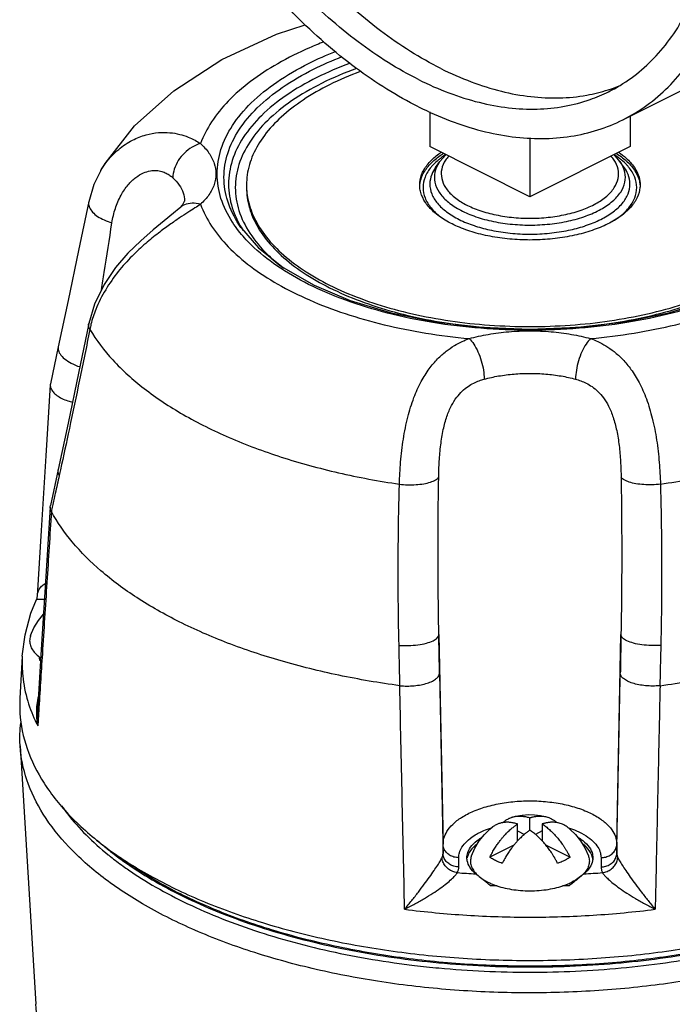
# Model space of a CAD drawing. Extents: x -24.7 to 61.2, y -13.2 to 77.2.
# Drawn here: x 22 to 23.7, y 47.2 to 49.8 of the extents above; entities that cross this region are included whole.
import ezdxf

# ---------------------------------------------------------------- set-up
doc = ezdxf.new("R2010")
doc.units = 0
doc.header["$MEASUREMENT"] = 0
doc.layers.get('0').update_dxf_attribs({"linetype": 'CONTINUOUS'})
doc.layers.add('02___PRT_ALL_AXES', color=7, linetype='CONTINUOUS')
doc.layers.add('MACHINE', color=7, linetype='CONTINUOUS')

msp = doc.modelspace()

# ---------------------------------------------------------------- linework, layer by layer
at = {"color": 7, "linetype": 'Continuous'}
for p, q in [((23.5751, 49.5086), (24.0867, 49.7645)), ((23.0822, 49.5293), (23.0822, 49.4402)), ((23.5938, 49.518), (23.5938, 49.4402)), ((23.338, 49.4628), (23.338, 49.3123)), ((23.338, 49.3123), (23.0822, 49.4402)), ((23.1231, 49.4197), (23.1081, 49.4026)), ((23.5938, 49.4402), (23.338, 49.3123)), ((23.5679, 49.4026), (23.5529, 49.4198)), ((23.0971, 49.387), (23.108, 49.4025)), ((23.5789, 49.387), (23.5679, 49.4025)), ((22.242, 49.3789), (22.2421, 49.379)), ((22.4425, 49.2826), (22.4424, 49.2826)), ((22.6015, 49.2317), (22.6015, 49.2317)), ((22.1338, 48.9286), (22.1137, 48.8344)), ((22.1137, 48.8344), (22.1134, 48.8317)), ((22.1338, 48.6159), (22.1138, 48.5237)), ((22.1134, 48.5206), (22.1138, 48.5237)), ((22.0802, 48.2933), (22.0778, 48.2834)), ((23.1054, 48.1938), (23.1162, 47.6583)), ((23.5598, 47.6583), (23.5706, 48.1938)), ((23.3064, 47.6669), (23.3064, 47.7101)), ((23.338, 47.6943), (23.338, 47.7259)), ((23.3696, 47.7101), (23.3696, 47.6669)), ((23.3064, 47.6923), (23.3238, 47.6836)), ((23.3696, 47.6923), (23.3522, 47.6836)), ((23.1162, 47.6349), (23.1162, 47.6583)), ((23.5598, 47.6583), (23.5598, 47.6349)), ((23.2969, 47.6559), (23.2356, 47.6253)), ((23.3791, 47.6559), (23.4404, 47.6253)), ((23.1564, 47.6007), (23.1564, 47.6241)), ((23.5196, 47.6241), (23.5196, 47.6007))]:
    msp.add_line(p, q, dxfattribs=at)
for points in [[(22.2421, 49.379), (22.2535, 49.3973), (22.3284, 49.493), (22.4285, 49.583), (22.5516, 49.6624), (22.6907, 49.7272), (22.7645, 49.7517)], [(22.242, 49.3789), (22.2247, 49.3439), (22.2114, 49.2996)], [(22.2114, 49.2997), (22.1856, 49.1748), (22.159, 49.0476), (22.1338, 48.9286)], [(22.4425, 49.2826), (22.4518, 49.2928), (22.4555, 49.2992), (22.456, 49.3009)], [(22.4424, 49.2826), (22.4279, 49.2701), (22.4045, 49.251), (22.3759, 49.2277), (22.3442, 49.2), (22.3116, 49.168), (22.28, 49.1313), (22.2506, 49.0884), (22.2259, 49.038), (22.2113, 48.9883)], [(22.6015, 49.2317), (22.6448, 49.182), (22.7081, 49.1318), (22.7868, 49.0866), (22.8793, 49.0476), (22.9834, 49.0161), (23.0964, 48.9929), (23.2157, 48.9787), (23.338, 48.974)], [(23.338, 48.974), (23.4603, 48.9787), (23.5796, 48.9929), (23.6928, 49.0161), (23.797, 49.0477)], [(22.2113, 48.9883), (22.1857, 48.8615), (22.1591, 48.7335), (22.1338, 48.6159)], [(22.1134, 48.8317), (22.1021, 48.6501), (22.0904, 48.46), (22.0802, 48.2933)], [(22.1134, 48.5206), (22.1021, 48.3421), (22.0904, 48.1558), (22.0806, 47.9987)], [(22.0418, 48.1384), (22.0488, 48.1936), (22.0639, 48.2488), (22.0778, 48.2834)]]:
    msp.add_lwpolyline(points, dxfattribs=at)
for points, start_tangent, end_tangent in [([(23.0537, 49.5418), (22.9729, 49.587), (22.8929, 49.6416), (22.8144, 49.7049), (22.7383, 49.7763), (22.6652, 49.8553), (22.5958, 49.9409), (22.5308, 50.0324), (22.4708, 50.1289), (22.4165, 50.2295), (22.3683, 50.3332), (22.3267, 50.4389), (22.2922, 50.5458), (22.2649, 50.6527), (22.2452, 50.7586), (22.2334, 50.8626), (22.2294, 50.9635), (22.2334, 51.0605), (22.2452, 51.1526), (22.2649, 51.2388), (22.2922, 51.3185), (22.3267, 51.3908), (22.3683, 51.455), (22.4165, 51.5104), (22.4708, 51.5567), (22.5308, 51.5933), (22.5324, 51.5941)], (-0.894427, 0.447214), (0.894435, 0.447197)), ([(23.5751, 49.5087), (23.5767, 49.5095), (23.6366, 49.546), (23.691, 49.5923), (23.7391, 49.6478), (23.7807, 49.7119), (23.8153, 49.7842), (23.8426, 49.8639), (23.8622, 49.9501), (23.8741, 50.0422), (23.8781, 50.1392), (23.8741, 50.2401), (23.8622, 50.3441), (23.8426, 50.45), (23.8153, 50.5569), (23.7807, 50.6638), (23.7391, 50.7696), (23.691, 50.8732), (23.6366, 50.9738), (23.5767, 51.0703), (23.5117, 51.1618), (23.4423, 51.2474), (23.3692, 51.3264), (23.293, 51.3978), (23.2146, 51.4611), (23.1345, 51.5157), (23.0537, 51.5609)], (0.894435, 0.447197), (-0.894427, 0.447214)), ([(23.0537, 49.6114), (22.9761, 49.655), (22.8992, 49.7079), (22.824, 49.7694), (22.7511, 49.8389), (22.6813, 49.9157), (22.6153, 49.9991), (22.5538, 50.0881), (22.4975, 50.1819), (22.4468, 50.2794), (22.4024, 50.3798), (22.3647, 50.4819), (22.334, 50.5848), (22.3108, 50.6872), (22.2951, 50.7883), (22.2872, 50.887), (22.2872, 50.9822), (22.2951, 51.073), (22.3108, 51.1584), (22.334, 51.2377), (22.3647, 51.3098), (22.4024, 51.3742), (22.4468, 51.4302), (22.4975, 51.4771), (22.5538, 51.5145), (22.5683, 51.5221)], (-0.894427, 0.447214), (0.894465, 0.447139)), ([(23.1106, 49.6398), (23.0329, 49.6835), (22.9561, 49.7363), (22.8808, 49.7978), (22.8079, 49.8673), (22.7381, 49.9442), (22.6722, 50.0275), (22.6107, 50.1165), (22.5543, 50.2103), (22.5037, 50.3079), (22.4593, 50.4082), (22.4215, 50.5103), (22.3909, 50.6132), (22.3676, 50.7157), (22.352, 50.8168), (22.3441, 50.9154), (22.3441, 51.0106), (22.352, 51.1014), (22.3676, 51.1869), (22.3909, 51.2661), (22.4215, 51.3383), (22.4593, 51.4026), (22.5037, 51.4586), (22.5543, 51.5055), (22.571, 51.518)], (-0.894427, 0.447214), (0.815138, 0.579267)), ([(23.5391, 49.5806), (23.5537, 49.5882), (23.61, 49.6256), (23.6606, 49.6725), (23.7051, 49.7285), (23.7428, 49.7929), (23.7734, 49.865), (23.7967, 49.9443), (23.8124, 50.0297), (23.8202, 50.1205), (23.8212, 50.1572)], (0.894465, 0.447139), (0.009121, 0.999958)), ([(22.812, 49.7078), (22.775, 49.6926), (22.694, 49.6521), (22.6246, 49.6065), (22.5679, 49.5567), (22.5251, 49.5036), (22.4968, 49.4481)], (-0.931675, -0.363293), (-0.34609, -0.938201)), ([(22.5939, 49.2255), (22.5784, 49.2473), (22.5492, 49.3081), (22.5394, 49.3706), (22.5492, 49.433), (22.5784, 49.4938), (22.6263, 49.5517), (22.6917, 49.6051), (22.773, 49.6527), (22.8419, 49.6835)], (-0.614867, 0.788631), (0.929675, 0.368381)), ([(22.6015, 49.2317), (22.595, 49.2413), (22.5664, 49.3008), (22.5568, 49.3619), (22.5664, 49.4229), (22.595, 49.4825), (22.6418, 49.5391), (22.7058, 49.5913), (22.7853, 49.6379), (22.8583, 49.6701)], (-0.577077, 0.816689), (0.931997, 0.362465)), ([(22.8788, 49.6532), (22.7938, 49.6165), (22.7154, 49.5707), (22.6523, 49.5192), (22.6061, 49.4634), (22.5779, 49.4046), (22.5684, 49.3445), (22.5779, 49.2843), (22.6021, 49.2319)], (-0.937338, -0.348421), (0.52178, -0.85308)), ([(22.8954, 49.6399), (22.8061, 49.6017), (22.7295, 49.5568), (22.6678, 49.5065), (22.6226, 49.452), (22.5951, 49.3946), (22.5858, 49.3358), (22.5951, 49.2769), (22.6226, 49.2195), (22.6678, 49.165), (22.7087, 49.1297)], (-0.939755, -0.34185), (0.794957, -0.606666)), ([(23.1106, 49.6398), (23.1882, 49.6058), (23.2651, 49.5818), (23.3403, 49.568), (23.4132, 49.5647), (23.483, 49.5717), (23.5379, 49.5853)], (0.894427, -0.447214), (0.952174, 0.305557)), ([(23.0537, 49.6114), (23.1314, 49.5774), (23.2082, 49.5534), (23.2835, 49.5396), (23.3564, 49.5362), (23.4262, 49.5433), (23.4922, 49.5606), (23.5391, 49.5806)], (0.894427, -0.447214), (0.894465, 0.447139)), ([(23.5379, 49.5853), (23.549, 49.5891), (23.5658, 49.5954)], (0.952174, 0.305557), (0.927737, 0.373236)), ([(23.0537, 49.5418), (23.1345, 49.5062), (23.2146, 49.4807), (23.293, 49.4656), (23.3692, 49.4609), (23.4423, 49.4667), (23.5117, 49.4829), (23.5751, 49.5087)], (0.894427, -0.447214), (0.894435, 0.447197)), ([(22.2421, 49.379), (22.2553, 49.3987), (22.2879, 49.4331), (22.3232, 49.4567), (22.3578, 49.4704), (22.3899, 49.4761), (22.4186, 49.4759), (22.4438, 49.4716), (22.4653, 49.4647), (22.4829, 49.4565), (22.4968, 49.4481)], (0.512298, 0.858808), (0.831502, -0.555522)), ([(22.4968, 49.4481), (22.4752, 49.4389), (22.4557, 49.4239), (22.4401, 49.4046), (22.43, 49.3827), (22.4262, 49.3605)], (-0.964751, -0.263164), (-0.017606, -0.999845)), ([(22.4968, 49.4481), (22.5185, 49.4237), (22.5318, 49.3975), (22.5364, 49.3706), (22.5318, 49.3436), (22.5184, 49.3174), (22.4968, 49.293)], (0.737218, -0.675655), (-0.737218, -0.675655)), ([(23.1211, 49.4186), (23.111, 49.4115)], (-0.836547, -0.547895), (-0.800196, -0.599738)), ([(23.565, 49.4115), (23.5551, 49.4184)], (-0.800351, 0.599532), (-0.83586, 0.548942)), ([(23.0909, 49.3936), (23.0858, 49.3879), (23.0703, 49.3623), (23.0651, 49.3357), (23.0703, 49.3091), (23.0858, 49.2836), (23.1099, 49.2609)], (-0.683298, -0.73014), (0.795766, -0.605605)), ([(23.1046, 49.4064), (23.0909, 49.3936)], (-0.771528, -0.636196), (-0.683298, -0.73014)), ([(23.108, 49.4025), (23.106, 49.3995), (23.0954, 49.3746), (23.0954, 49.3491), (23.106, 49.3242), (23.1268, 49.3009), (23.1567, 49.2803), (23.1946, 49.2632), (23.2388, 49.2504), (23.2873, 49.2426), (23.338, 49.2399)], (-0.576408, -0.817162), (1, 0)), ([(23.111, 49.4115), (23.1046, 49.4064)], (-0.800196, -0.599738), (-0.771528, -0.636196)), ([(23.1307, 49.4162), (23.1226, 49.4056), (23.1127, 49.3824), (23.1128, 49.3587), (23.1226, 49.3355), (23.1419, 49.3139), (23.1697, 49.2948), (23.2049, 49.2789), (23.246, 49.2671), (23.291, 49.2598), (23.338, 49.2573)], (-0.661075, -0.75032), (1, 0)), ([(23.338, 49.2573), (23.385, 49.2598), (23.43, 49.2671), (23.4711, 49.2789), (23.5063, 49.2948), (23.5341, 49.3139), (23.5534, 49.3356), (23.5632, 49.3587), (23.5632, 49.3824), (23.5534, 49.4056), (23.5453, 49.4162)], (1, 0), (-0.661072, 0.750323)), ([(23.338, 49.2399), (23.3887, 49.2426), (23.4371, 49.2504), (23.4814, 49.2632), (23.5193, 49.2803), (23.5492, 49.3009), (23.5699, 49.3242), (23.5805, 49.3491), (23.5805, 49.3746), (23.5699, 49.3995), (23.5679, 49.4025)], (1, 0), (-0.576408, 0.817162)), ([(23.5421, 49.2452), (23.565, 49.26), (23.5902, 49.2836), (23.6057, 49.3092), (23.6109, 49.3358), (23.6056, 49.3624), (23.5901, 49.3879), (23.5851, 49.3936)], (0.871432, 0.490516), (-0.683312, 0.730126)), ([(23.5714, 49.4065), (23.565, 49.4115)], (-0.771601, 0.636107), (-0.800351, 0.599532)), ([(23.5851, 49.3936), (23.5714, 49.4065)], (-0.683312, 0.730126), (-0.771601, 0.636107)), ([(22.2707, 49.2457), (22.2794, 49.2823), (22.2939, 49.3159), (22.3122, 49.3428), (22.3319, 49.3616), (22.3511, 49.373), (22.3688, 49.3784), (22.3845, 49.3792), (22.3981, 49.3768), (22.4095, 49.3722), (22.4189, 49.3665), (22.4262, 49.3605)], (0.152114, 0.988363), (0.73722, -0.675653)), ([(23.0971, 49.387), (23.0874, 49.3693), (23.0825, 49.3444), (23.0874, 49.3196), (23.1019, 49.2956), (23.1254, 49.2736), (23.1571, 49.2542), (23.1957, 49.2384)], (-0.577775, -0.816196), (0.948111, -0.317941)), ([(23.4803, 49.2384), (23.5189, 49.2543), (23.5506, 49.2736), (23.5741, 49.2956), (23.5886, 49.3196), (23.5935, 49.3445), (23.5886, 49.3694), (23.5789, 49.387)], (0.948086, 0.318013), (-0.577776, 0.816196)), ([(22.4262, 49.3605), (22.4425, 49.3421), (22.4526, 49.3224), (22.456, 49.3021), (22.456, 49.3009)], (0.737218, -0.675655), (-0.020726, -0.999785)), ([(22.2114, 49.2996), (22.211, 49.2962), (22.2134, 49.2846), (22.2213, 49.273), (22.2342, 49.2622), (22.251, 49.2529), (22.2707, 49.2457)], (-0.204318, -0.978905), (0.962003, -0.273039)), ([(22.4968, 49.293), (22.4827, 49.2837), (22.4649, 49.2722), (22.4434, 49.2581), (22.4181, 49.2407), (22.3892, 49.2194), (22.357, 49.1931), (22.3222, 49.1606), (22.2869, 49.121), (22.2547, 49.0749), (22.2294, 49.0244), (22.2172, 48.9865)], (-0.831503, -0.555521), (-0.241357, -0.970436)), ([(22.4968, 49.293), (22.4752, 49.2955), (22.4557, 49.2912), (22.4425, 49.2826)], (-0.964751, 0.263164), (-0.738466, -0.67429)), ([(22.4968, 49.293), (22.5251, 49.2375), (22.5679, 49.1844), (22.6246, 49.1346), (22.694, 49.0891), (22.775, 49.0486), (22.8661, 49.0138), (22.9656, 48.9855), (23.0719, 48.9641), (23.1828, 48.95)], (0.34609, -0.938201), (0.995775, -0.091832)), ([(23.4931, 48.95), (23.6041, 48.9641), (23.7103, 48.9855), (23.8099, 49.0138), (23.901, 49.0486), (23.982, 49.0891), (24.0514, 49.1346), (24.1081, 49.1844), (24.1509, 49.2375), (24.1792, 49.293)], (0.995775, 0.091832), (0.34609, 0.938201)), ([(22.2443, 49.0754), (22.251, 49.1187), (22.2707, 49.2457)], (0.154223, 0.988036), (0.152072, 0.988369)), ([(23.1099, 49.2609), (23.111, 49.26), (23.1127, 49.2588)], (0.795766, -0.605605), (0.806916, -0.590666)), ([(23.338, 48.9713), (23.2125, 48.9762), (23.0904, 48.9909), (22.9747, 49.015), (22.8681, 49.0477), (22.773, 49.0884), (22.6917, 49.136), (22.6263, 49.1894), (22.5939, 49.2255)], (-1, 0), (-0.614867, 0.788631)), ([(22.6021, 49.2319), (22.6049, 49.2273)], (0.52178, -0.85308), (0.538307, -0.842749)), ([(22.6049, 49.2273), (22.6061, 49.2255)], (0.538307, -0.842749), (0.544624, -0.838681)), ([(23.1957, 49.2384), (23.1989, 49.2373)], (0.948111, -0.317941), (0.951151, -0.308725)), ([(23.1989, 49.2373), (23.2398, 49.2265), (23.2878, 49.2192), (23.338, 49.2167)], (0.951151, -0.308725), (1, 0)), ([(23.338, 49.2167), (23.3882, 49.2192), (23.4362, 49.2265), (23.4771, 49.2373)], (1, 0), (0.951151, 0.308726)), ([(24.082, 49.2255), (24.0497, 49.1894), (23.9843, 49.136), (23.903, 49.0884), (23.8079, 49.0477), (23.7013, 49.015), (23.5856, 48.9909), (23.4635, 48.9762), (23.338, 48.9713)], (-0.614868, -0.78863), (-1, 0)), ([(23.4771, 49.2373), (23.4803, 49.2384)], (0.951151, 0.308726), (0.948086, 0.318013)), ([(22.2143, 48.9734), (22.1881, 48.8444), (22.162, 48.7202), (22.1393, 48.6148)], (-0.19591, -0.980622), (-0.213642, -0.976912)), ([(22.2143, 48.9734), (22.211, 48.984), (22.2114, 48.9883)], (-0.488353, 0.872646), (0.19904, 0.979991)), ([(22.2172, 48.9865), (22.2143, 48.9734)], (-0.241357, -0.970436), (-0.193227, -0.981154)), ([(22.2143, 48.9734), (22.2728, 48.8955), (22.3527, 48.8226), (22.4524, 48.7561), (22.57, 48.6973), (22.7031, 48.6474), (22.8489, 48.6074), (23.0046, 48.5782)], (0.51033, -0.859978), (0.989174, -0.146749)), ([(23.1828, 48.95), (23.2317, 48.9608), (23.284, 48.9675), (23.338, 48.9698), (23.392, 48.9675), (23.4443, 48.9608), (23.4931, 48.95)], (0.964751, 0.263164), (0.964751, -0.263164)), ([(23.6714, 48.5782), (23.8271, 48.6074), (23.9729, 48.6474), (24.1059, 48.6973), (24.2235, 48.7561), (24.3233, 48.8226), (24.4032, 48.8955), (24.4617, 48.9734)], (0.989174, 0.146749), (0.51033, 0.859978)), ([(23.0046, 48.5782), (23.0079, 48.6345), (23.0149, 48.6934), (23.0263, 48.7495), (23.0418, 48.7991), (23.0605, 48.8403), (23.081, 48.8728), (23.1024, 48.898), (23.1241, 48.9174), (23.1452, 48.9319), (23.165, 48.9425), (23.1828, 48.95)], (0.031883, 0.999492), (0.936576, 0.350465)), ([(23.1828, 48.95), (23.1946, 48.9358), (23.2053, 48.9164), (23.2138, 48.8935), (23.2193, 48.8694), (23.2213, 48.8463)], (0.737218, -0.675655), (0.009568, -0.999954)), ([(23.4931, 48.95), (23.4814, 48.9358), (23.4707, 48.9164), (23.4622, 48.8935), (23.4567, 48.8694), (23.4546, 48.8463)], (-0.737217, -0.675656), (-0.009568, -0.999954)), ([(23.4931, 48.95), (23.5114, 48.9423), (23.5315, 48.9315), (23.5528, 48.9167), (23.5746, 48.897), (23.5961, 48.8712), (23.6167, 48.8381), (23.6353, 48.7962), (23.6505, 48.7463), (23.6615, 48.6908), (23.6682, 48.6335), (23.6714, 48.5782)], (0.936576, -0.350465), (0.031888, -0.999491)), ([(22.1338, 48.9286), (22.1334, 48.9231), (22.1381, 48.9107), (22.1497, 48.8984), (22.167, 48.8873), (22.1886, 48.8785), (22.1891, 48.8784)], (-0.207304, -0.978277), (0.95378, -0.300505)), ([(23.1051, 48.5956), (23.1066, 48.6364), (23.1104, 48.6783), (23.1169, 48.7174), (23.1262, 48.7513), (23.1379, 48.7787), (23.1511, 48.7999), (23.1653, 48.8159), (23.18, 48.8277), (23.1946, 48.8363), (23.2086, 48.8422), (23.2213, 48.8463)], (0.016116, 0.99987), (0.96475, 0.263167)), ([(23.2213, 48.8463), (23.2581, 48.8544), (23.2974, 48.8594), (23.338, 48.8611), (23.3786, 48.8594), (23.4179, 48.8544), (23.4546, 48.8463)], (0.964751, 0.263164), (0.964751, -0.263164)), ([(23.4546, 48.8463), (23.4677, 48.8421), (23.4819, 48.836), (23.4966, 48.8273), (23.5114, 48.8152), (23.5256, 48.7989), (23.5388, 48.7773), (23.5504, 48.7493), (23.5596, 48.7152), (23.5658, 48.6765), (23.5694, 48.6357), (23.5709, 48.5956)], (0.96475, -0.263167), (0.016118, -0.99987)), ([(22.1134, 48.8317), (22.1149, 48.8227), (22.1206, 48.8136), (22.13, 48.805), (22.1427, 48.7973), (22.1581, 48.7909), (22.1702, 48.7873)], (-0.06316, -0.998003), (0.969863, -0.243651)), ([(22.1361, 48.6003), (22.1334, 48.6132), (22.1339, 48.6159)], (-0.430104, 0.902779), (0.222833, 0.974857)), ([(22.1393, 48.6148), (22.1361, 48.6003)], (-0.213642, -0.976912), (-0.214403, -0.976745)), ([(22.1361, 48.6003), (22.1261, 48.5545), (22.1191, 48.5225)], (-0.214403, -0.976745), (-0.213933, -0.976848)), ([(23.0046, 48.5782), (23.0258, 48.5766), (23.0472, 48.577), (23.0671, 48.5793), (23.0842, 48.5834), (23.0971, 48.5889), (23.1051, 48.5956)], (0.992387, -0.123162), (0.594353, 0.804204)), ([(23.1054, 48.1938), (23.1038, 48.3242), (23.1036, 48.458), (23.1051, 48.5956)], (-0.01866, 0.999826), (0.016143, 0.99987)), ([(23.5709, 48.5956), (23.5723, 48.4581), (23.5722, 48.3243), (23.5706, 48.1938)], (0.016143, -0.99987), (-0.01866, -0.999826)), ([(23.6714, 48.5782), (23.6501, 48.5766), (23.6288, 48.577), (23.6089, 48.5793), (23.5918, 48.5834), (23.5789, 48.5889), (23.5709, 48.5956)], (-0.992386, -0.123163), (-0.594347, 0.804209)), ([(23.0038, 48.1664), (23.0019, 48.3002), (23.0021, 48.4373), (23.0046, 48.5782)], (-0.022725, 0.999742), (0.025174, 0.999683)), ([(23.6714, 48.5782), (23.6739, 48.4374), (23.6741, 48.3003), (23.6722, 48.1664)], (0.025174, -0.999683), (-0.022726, -0.999742)), ([(22.116, 48.5084), (22.1134, 48.518), (22.1134, 48.5206)], (-0.435929, 0.899981), (0.066624, 0.997778)), ([(22.1191, 48.5225), (22.116, 48.5084)], (-0.213933, -0.976848), (-0.213863, -0.976864)), ([(22.1161, 48.5081), (22.1046, 48.3273), (22.093, 48.1449), (22.0837, 47.9986)], (-0.063691, -0.99797), (-0.063063, -0.99801)), ([(22.116, 48.5084), (22.116, 48.5083), (22.1161, 48.5082), (22.1161, 48.5081)], (0.43593, -0.899981), (0.477853, -0.87844)), ([(23.0056, 48.0633), (22.8502, 48.09), (22.7028, 48.1266), (22.5662, 48.1723), (22.4426, 48.2266), (22.3341, 48.2884), (22.2426, 48.3567), (22.1695, 48.4304), (22.1161, 48.5081)], (-0.990879, 0.134754), (-0.477853, 0.87844)), ([(23.6703, 48.0633), (23.8258, 48.09), (23.9732, 48.1266), (24.1098, 48.1723), (24.2334, 48.2266), (24.3419, 48.2884), (24.4334, 48.3567), (24.5065, 48.4304), (24.5599, 48.5081)], (0.990879, 0.134754), (0.477853, 0.87844)), ([(22.0802, 48.2934), (22.0803, 48.2943), (22.0831, 48.3059), (22.089, 48.3153), (22.0975, 48.3228), (22.1009, 48.325)], (0.061052, 0.998135), (0.868162, 0.496281)), ([(22.078, 48.2833), (22.0787, 48.284), (22.083, 48.2846), (22.0901, 48.2846), (22.0985, 48.2841)], (0.481189, 0.876617), (0.995672, -0.092935)), ([(23.0038, 48.1664), (23.0281, 48.1659), (23.0522, 48.1678), (23.0737, 48.172), (23.0907, 48.1782), (23.1016, 48.1857), (23.1054, 48.1938)], (0.997208, -0.074669), (0.009612, 0.999954)), ([(23.1072, 48.0955), (23.1063, 48.1448), (23.1054, 48.1938)], (-0.018197, 0.999834), (-0.018193, 0.999834)), ([(23.5706, 48.1938), (23.5697, 48.1448), (23.5688, 48.0955)], (-0.018193, -0.999834), (-0.018197, -0.999834)), ([(23.6722, 48.1664), (23.6478, 48.1659), (23.6238, 48.1678), (23.6023, 48.172), (23.5853, 48.1782), (23.5744, 48.1857), (23.5706, 48.1938)], (-0.997208, -0.07467), (-0.009612, 0.999954)), ([(23.0061, 48.0633), (23.005, 48.115), (23.0038, 48.1664)], (-0.022585, 0.999745), (-0.022722, 0.999742)), ([(23.6722, 48.1664), (23.671, 48.115), (23.6698, 48.0633)], (-0.022722, -0.999742), (-0.022585, -0.999745)), ([(22.0418, 48.1384), (22.0429, 48.0883), (22.0557, 48.024), (22.0781, 47.9672)], (-0.054664, -0.998505), (0.437789, -0.899078)), ([(23.0061, 48.0633), (23.0243, 48.0625), (23.0426, 48.0634), (23.0601, 48.0659), (23.0758, 48.0699), (23.089, 48.0751), (23.0989, 48.0814), (23.1051, 48.0883), (23.1072, 48.0955)], (0.996061, -0.088667), (0.005263, 0.999986)), ([(23.1072, 48.0955), (23.1117, 47.8665), (23.1162, 47.6349)], (0.019541, -0.999809), (0.019546, -0.999809)), ([(23.5598, 47.6349), (23.5643, 47.8665), (23.5688, 48.0955)], (0.019546, 0.999809), (0.019541, 0.999809)), ([(23.6698, 48.0633), (23.6517, 48.0625), (23.6334, 48.0634), (23.6159, 48.0659), (23.6002, 48.0699), (23.587, 48.0751), (23.5771, 48.0814), (23.5709, 48.0883), (23.5688, 48.0955)], (-0.996061, -0.088667), (-0.005263, 0.999986)), ([(23.0181, 47.4923), (23.015, 47.6356), (23.0118, 47.7787), (23.0087, 47.9215), (23.0056, 48.0633)], (-0.021699, 0.999765), (-0.021804, 0.999762)), ([(23.0061, 48.0633), (23.006, 48.0633), (23.0058, 48.0633), (23.0056, 48.0633)], (-0.996061, 0.088667), (-0.990879, 0.134754)), ([(23.6703, 48.0633), (23.6662, 47.8748), (23.6621, 47.6844), (23.6579, 47.4923)], (-0.021804, -0.999762), (-0.021699, -0.999765)), ([(23.6698, 48.0633), (23.67, 48.0633), (23.6702, 48.0633), (23.6703, 48.0633)], (0.996061, 0.088667), (0.990879, 0.134754)), ([(22.083, 48.0368), (22.0787, 48.0146), (22.0777, 47.9988)], (-0.269922, -0.962882), (-0.013556, -0.999908)), ([(22.0777, 47.9988), (22.0779, 47.9892), (22.0814, 47.9606)], (-0.013556, -0.999908), (0.196711, -0.980462)), ([(22.0806, 47.9987), (22.0803, 47.9926), (22.0814, 47.9606)], (-0.062204, -0.998063), (0.099613, -0.995026)), ([(22.0837, 47.9986), (22.0814, 47.9606)], (-0.063063, -0.99801), (-0.063019, -0.998012)), ([(22.0781, 47.9672), (22.0814, 47.9606)], (0.437789, -0.899078), (0.453733, -0.891138)), ([(23.1162, 47.6583), (23.1184, 47.6737), (23.1261, 47.691), (23.1409, 47.7092), (23.1636, 47.7269), (23.1941, 47.7427), (23.231, 47.7555), (23.2725, 47.7643), (23.3164, 47.7687), (23.3611, 47.7686), (23.4049, 47.764), (23.4463, 47.7551), (23.483, 47.7422), (23.5132, 47.7263), (23.5356, 47.7087), (23.5501, 47.6906), (23.5577, 47.6735), (23.5598, 47.6583)], (0, 1), (0, -1)), ([(23.2356, 47.6253), (23.2421, 47.6376), (23.2485, 47.6484), (23.2547, 47.6577), (23.2606, 47.6658), (23.2662, 47.6729), (23.2714, 47.679), (23.2762, 47.6843), (23.2807, 47.6889), (23.285, 47.693), (23.2891, 47.6967), (23.293, 47.7), (23.2968, 47.7031), (23.3003, 47.7058), (23.3035, 47.7082), (23.3064, 47.7101)], (0.442746, 0.896647), (0.828427, 0.560096)), ([(23.2669, 47.7132), (23.2629, 47.7122), (23.259, 47.711), (23.2552, 47.7096), (23.2515, 47.7079), (23.2478, 47.7058), (23.244, 47.7033), (23.2429, 47.7025)], (-0.979856, -0.199703), (-0.80043, -0.599427)), ([(23.267, 47.7132), (23.2669, 47.7132)], (-0.980245, -0.197788), (-0.979856, -0.199704)), ([(23.3064, 47.7101), (23.3019, 47.7115), (23.2973, 47.7126), (23.2927, 47.7135), (23.2882, 47.7141), (23.2838, 47.7144), (23.2794, 47.7145), (23.2751, 47.7143), (23.2709, 47.7139), (23.267, 47.7132)], (-0.95134, 0.308143), (-0.980245, -0.197788)), ([(23.269, 47.7136), (23.2715, 47.7159), (23.2756, 47.7191), (23.2794, 47.7216), (23.2831, 47.7237), (23.2868, 47.7254), (23.2906, 47.7268), (23.2934, 47.7278)], (0.725325, 0.688407), (0.959708, 0.280999)), ([(23.2934, 47.7278), (23.2945, 47.728), (23.2985, 47.729), (23.3026, 47.7297), (23.3067, 47.7301), (23.311, 47.7303), (23.3154, 47.7302), (23.3198, 47.7299), (23.3243, 47.7293), (23.3289, 47.7284), (23.3336, 47.7273), (23.338, 47.7259)], (0.959708, 0.280999), (0.95134, -0.308143)), ([(23.338, 47.7259), (23.3408, 47.7268), (23.3441, 47.7277), (23.3476, 47.7285), (23.3513, 47.7292), (23.3553, 47.7298), (23.3593, 47.7302), (23.3636, 47.7303), (23.3681, 47.7302), (23.3729, 47.7298), (23.3781, 47.7289), (23.3825, 47.7278)], (0.95134, 0.308143), (0.95982, -0.280615)), ([(23.409, 47.7132), (23.4046, 47.714), (23.3997, 47.7144), (23.3952, 47.7145), (23.391, 47.7144), (23.3869, 47.714), (23.383, 47.7134), (23.3792, 47.7127), (23.3757, 47.7119), (23.3725, 47.711), (23.3696, 47.7101)], (-0.980237, 0.197827), (-0.95134, -0.308143)), ([(23.3696, 47.7101), (23.374, 47.707), (23.3787, 47.7035), (23.3833, 47.6998), (23.3878, 47.6959), (23.3922, 47.6918), (23.3966, 47.6875), (23.4008, 47.6831), (23.405, 47.6785), (23.4091, 47.6737), (23.4131, 47.6687), (23.417, 47.6636), (23.4208, 47.6584), (23.4245, 47.653), (23.4282, 47.6472), (23.432, 47.6408), (23.4361, 47.6336), (23.4404, 47.6253)], (0.828427, -0.560096), (0.442746, -0.896647)), ([(23.3825, 47.7278), (23.3837, 47.7274), (23.3896, 47.7252), (23.3958, 47.722), (23.4022, 47.7177), (23.407, 47.7136)], (0.95982, -0.280615), (0.72592, -0.687779)), ([(23.4331, 47.7025), (23.4274, 47.7062), (23.4213, 47.7094), (23.4154, 47.7116), (23.4098, 47.7131), (23.409, 47.7132)], (-0.800566, 0.599245), (-0.980237, 0.197827)), ([(23.1564, 47.6241), (23.1581, 47.6367), (23.1645, 47.6509), (23.1766, 47.6657), (23.1952, 47.6802), (23.2201, 47.6932), (23.2396, 47.7004)], (0, 1), (0.951785, 0.306767)), ([(23.338, 47.6943), (23.3351, 47.6924), (23.3319, 47.69), (23.3284, 47.6873), (23.3246, 47.6843), (23.3207, 47.6809), (23.3166, 47.6772), (23.3124, 47.6731), (23.3079, 47.6685), (23.3031, 47.6632), (23.2979, 47.6571), (23.2923, 47.6501), (23.2863, 47.6419), (23.2802, 47.6326), (23.2737, 47.6219), (23.2672, 47.6095)], (-0.828427, -0.560096), (-0.442746, -0.896647)), ([(23.4088, 47.6095), (23.4045, 47.6178), (23.4004, 47.625), (23.3966, 47.6314), (23.3929, 47.6372), (23.3892, 47.6426), (23.3854, 47.6478), (23.3815, 47.6529), (23.3775, 47.6579), (23.3734, 47.6627), (23.3692, 47.6673), (23.365, 47.6717), (23.3606, 47.676), (23.3562, 47.6801), (23.3517, 47.684), (23.3471, 47.6877), (23.3424, 47.6912), (23.338, 47.6943)], (-0.442746, 0.896647), (-0.828427, 0.560096)), ([(23.4363, 47.7005), (23.4568, 47.6928), (23.4814, 47.6798), (23.4998, 47.6653), (23.5117, 47.6506), (23.5179, 47.6365), (23.5196, 47.6241)], (0.951935, -0.306301), (0, -1)), ([(23.1564, 47.6241), (23.1441, 47.6258), (23.133, 47.6306), (23.1241, 47.6382), (23.1183, 47.6477), (23.1162, 47.6583)], (-1, 0), (-0.020151, 0.999797)), ([(23.5196, 47.6241), (23.5319, 47.6258), (23.543, 47.6306), (23.5519, 47.6382), (23.5576, 47.6477), (23.5598, 47.6583)], (1, 0), (0.020151, 0.999797)), ([(23.1137, 47.6245), (23.1156, 47.6297), (23.1162, 47.6349)], (0.437031, 0.899446), (-0.000865, 1)), ([(23.1564, 47.6007), (23.1441, 47.6023), (23.133, 47.6072), (23.1241, 47.6147), (23.1183, 47.6243), (23.1162, 47.6349)], (-1, 0), (-0.020151, 0.999797)), ([(23.5196, 47.6007), (23.5319, 47.6023), (23.543, 47.6072), (23.5519, 47.6147), (23.5576, 47.6243), (23.5598, 47.6349)], (1, 0), (0.020151, 0.999797)), ([(23.5598, 47.6349), (23.5604, 47.6297), (23.5622, 47.6245)], (-0.000865, -1), (0.437031, -0.899446)), ([(23.0181, 47.4923), (23.0363, 47.5146), (23.0531, 47.536), (23.0683, 47.556), (23.0817, 47.5744), (23.0932, 47.5909), (23.1025, 47.605), (23.1093, 47.6163), (23.1137, 47.6245)], (0.636648, 0.771155), (0.436856, 0.899532)), ([(23.1527, 47.5858), (23.1409, 47.5889), (23.1302, 47.5951), (23.1216, 47.6036), (23.1159, 47.6137), (23.1137, 47.6245)], (-0.992032, 0.125986), (-0.033559, 0.999437)), ([(23.2672, 47.6095), (23.2554, 47.6141), (23.2448, 47.6194), (23.2356, 47.6253)], (-0.945134, 0.326684), (-0.810273, 0.586052)), ([(23.426, 47.6167), (23.4206, 47.6141), (23.4148, 47.6117), (23.4088, 47.6095)], (-0.894427, -0.447214), (-0.945134, -0.326684)), ([(23.4404, 47.6253), (23.4359, 47.6223), (23.4311, 47.6194), (23.426, 47.6167)], (-0.810273, -0.586052), (-0.894427, -0.447214)), ([(23.5233, 47.5858), (23.5351, 47.5889), (23.5458, 47.5951), (23.5544, 47.6036), (23.5601, 47.6137), (23.5622, 47.6245)], (0.992041, 0.125913), (0.033483, 0.999439)), ([(23.5622, 47.6245), (23.5666, 47.6163), (23.5735, 47.605), (23.5828, 47.5909), (23.5943, 47.5744), (23.6077, 47.556), (23.6229, 47.536), (23.6397, 47.5146), (23.6579, 47.4923)], (0.436855, -0.899532), (0.636648, -0.771155)), ([(23.0181, 47.4923), (23.0445, 47.5059), (23.0686, 47.5197), (23.0902, 47.5332), (23.1091, 47.5462), (23.1252, 47.5583), (23.1379, 47.5692), (23.1471, 47.5785), (23.1527, 47.5858)], (0.898641, 0.438685), (0.520904, 0.853615)), ([(23.1527, 47.5858), (23.1555, 47.5933), (23.1564, 47.6007)], (0.452949, 0.891536), (0.000051, 1)), ([(23.5196, 47.6007), (23.5205, 47.5933), (23.5233, 47.5858)], (0.000051, -1), (0.45295, -0.891536)), ([(23.5233, 47.5858), (23.5289, 47.5785), (23.5381, 47.5692), (23.5508, 47.5583), (23.5669, 47.5462), (23.5858, 47.5332), (23.6074, 47.5197), (23.6315, 47.5059), (23.6579, 47.4923)], (0.520904, -0.853615), (0.898641, -0.438685)), ([(23.0181, 47.4923), (23.1768, 47.4773), (23.338, 47.4722), (23.4992, 47.4773), (23.6579, 47.4923)], (0.991996, -0.126271), (0.991996, 0.126271))]:
    msp.add_spline(points, degree=3, dxfattribs=dict(at, start_tangent=start_tangent, end_tangent=end_tangent))
at = {"layer": '02___PRT_ALL_AXES', "color": 7, "linetype": 'Continuous'}
for p, q in [((22.0418, 48.1384), (22.0358, 48.0307)), ((22.0363, 47.9101), (22.0763, 47.2496))]:
    msp.add_line(p, q, dxfattribs=at)
for points in [[(22.063, 48.1915), (22.0716, 48.2114), (22.0831, 48.2302), (22.0961, 48.2461)], [(23.2934, 47.7278), (23.3013, 47.7298), (23.3179, 47.7329), (23.334, 47.7341), (23.3498, 47.7337), (23.3652, 47.7318), (23.3803, 47.7284), (23.3825, 47.7278)], [(23.1885, 47.6287), (23.1972, 47.6486), (23.2087, 47.6674), (23.2218, 47.6835), (23.236, 47.697), (23.2429, 47.7025)], [(23.4331, 47.7025), (23.4409, 47.6962), (23.4545, 47.6831), (23.4676, 47.6669), (23.4782, 47.6496), (23.4874, 47.6287)]]:
    msp.add_lwpolyline(points, dxfattribs=at)
for points, start_tangent, end_tangent in [([(22.906, 49.6327), (22.9044, 49.6321), (22.8263, 49.5983)], (-0.937232, -0.348706), (-0.894427, -0.447214)), ([(22.8263, 49.5983), (22.7587, 49.5592), (22.7029, 49.5158), (22.66, 49.4689), (22.6309, 49.4193), (22.6162, 49.3682), (22.6144, 49.3424)], (-0.894427, -0.447214), (0, -1)), ([(23.0566, 49.3424), (23.0569, 49.3489), (23.0641, 49.3746), (23.0806, 49.3993), (23.1058, 49.4219), (23.1114, 49.4258)], (-0.001715, 0.999999), (0.827104, 0.562049)), ([(23.0569, 49.3422), (23.0641, 49.368), (23.0806, 49.3926), (23.1058, 49.4153), (23.1173, 49.4231)], (0.091443, 0.99581), (0.845252, 0.534368)), ([(23.5588, 49.4229), (23.5838, 49.4042), (23.6048, 49.3805), (23.6167, 49.3552), (23.6191, 49.3423)], (0.845008, -0.534754), (0.093694, -0.995601)), ([(23.5645, 49.4259), (23.5838, 49.4109), (23.6048, 49.3871), (23.6167, 49.3619), (23.6194, 49.3424)], (0.827786, -0.561045), (0.001715, -0.999999)), ([(22.6144, 49.3424), (22.6145, 49.3358)], (0, -1), (0.036339, -0.99934)), ([(22.6144, 49.3357), (22.6162, 49.3099), (22.6309, 49.2588), (22.66, 49.2093), (22.7029, 49.1624), (22.7587, 49.1189), (22.8263, 49.0799), (22.9044, 49.0461), (22.9912, 49.0182), (23.0851, 48.9968), (23.1751, 48.9832)], (0, -1), (0.993399, -0.11471)), ([(22.6145, 49.3358), (22.6162, 49.3166), (22.6309, 49.2655), (22.66, 49.216), (22.7029, 49.169), (22.7587, 49.1256), (22.8263, 49.0866), (22.9044, 49.0528), (22.9912, 49.0249), (23.0851, 49.0035), (23.1842, 48.9889), (23.2864, 48.9816), (23.3896, 48.9816), (23.4918, 48.9889), (23.5909, 49.0035), (23.6848, 49.0249), (23.7716, 49.0528), (23.8473, 49.0854)], (0.036339, -0.99934), (0.896062, 0.443929)), ([(23.0566, 49.3408), (23.0566, 49.3424)], (-0.02508, 0.999685), (-0.001715, 0.999999)), ([(23.0569, 49.3358), (23.0566, 49.3408)], (-0.093694, 0.995601), (-0.025079, 0.999685)), ([(23.0568, 49.3408), (23.0569, 49.3422)], (0.070268, 0.997528), (0.091443, 0.99581)), ([(23.537, 49.2429), (23.497, 49.2264), (23.4517, 49.2137), (23.4024, 49.2055), (23.351, 49.2019), (23.2991, 49.2031), (23.2486, 49.209), (23.2011, 49.2195), (23.1582, 49.2342), (23.1215, 49.2525), (23.0922, 49.274), (23.0712, 49.2977), (23.0593, 49.323), (23.0569, 49.3358)], (-0.894427, -0.447214), (-0.093694, 0.995601)), ([(23.6191, 49.3359), (23.6119, 49.3102), (23.5954, 49.2856), (23.5701, 49.2629), (23.537, 49.2429)], (-0.091443, -0.99581), (-0.894427, -0.447214)), ([(23.6192, 49.3374), (23.6191, 49.3359)], (-0.070268, -0.997528), (-0.091443, -0.99581)), ([(23.6194, 49.3424), (23.6192, 49.3374)], (0.001715, -0.999999), (-0.070268, -0.997528)), ([(23.5009, 48.9832), (23.5909, 48.9968), (23.6848, 49.0182), (23.7716, 49.0461), (23.8496, 49.0799)], (0.993397, 0.114725), (0.894427, 0.447214)), ([(23.1751, 48.9832), (23.1842, 48.9822), (23.1895, 48.9817)], (0.993399, -0.11471), (0.994547, -0.104285)), ([(23.1895, 48.9817), (23.2531, 48.9765)], (0.994547, -0.104285), (0.99826, -0.058958)), ([(23.2531, 48.9765), (23.2864, 48.9749), (23.3144, 48.9741)], (0.99826, -0.058958), (0.999866, -0.01636)), ([(23.3144, 48.9741), (23.338, 48.974)], (0.999866, -0.01636), (1, 0)), ([(23.338, 48.974), (23.3616, 48.9741)], (1, 0), (0.999866, 0.016357)), ([(23.3616, 48.9741), (23.3896, 48.9749), (23.4229, 48.9765)], (0.999866, 0.016357), (0.99826, 0.058971)), ([(23.4229, 48.9765), (23.4865, 48.9817)], (0.99826, 0.058971), (0.994548, 0.104283)), ([(23.4865, 48.9817), (23.4918, 48.9822), (23.5009, 48.9832)], (0.994548, 0.104283), (0.993397, 0.114725)), ([(22.063, 48.1915), (22.0625, 48.1901), (22.0606, 48.1782), (22.0625, 48.1663), (22.068, 48.1547), (22.0772, 48.1437), (22.089, 48.134)], (-0.335227, -0.942137), (0.820179, -0.572107)), ([(22.0867, 48.1281), (22.0854, 48.1365)], (-0.158149, 0.987415), (-0.131969, 0.991254)), ([(22.0887, 48.1277), (22.0867, 48.1281)], (-0.980987, 0.194071), (-0.98099, 0.194056)), ([(22.1423, 47.7562), (22.1572, 47.7359), (22.2045, 47.6824), (22.2614, 47.6313), (22.2671, 47.6268)], (0.572035, -0.820229), (0.783733, -0.621098)), ([(22.2332, 47.6687), (22.2385, 47.6639)], (0.745957, -0.665994), (0.752521, -0.658568)), ([(22.2385, 47.6639), (22.2614, 47.6447), (22.2733, 47.6353)], (0.752521, -0.658568), (0.789751, -0.613428)), ([(23.1772, 47.6241), (23.1793, 47.6371), (23.1897, 47.6552), (23.2082, 47.6716), (23.2148, 47.6758)], (0.003755, 0.999993), (0.858794, 0.512321)), ([(23.2029, 47.659), (23.1979, 47.6548), (23.1833, 47.6374), (23.1781, 47.6237)], (-0.790337, -0.612673), (-0.206158, -0.978519)), ([(23.4612, 47.6758), (23.4678, 47.6716), (23.4863, 47.6552), (23.4967, 47.6371), (23.4988, 47.6241)], (0.858809, -0.512296), (0.003755, -0.999993)), ([(23.4979, 47.6237), (23.4926, 47.6374), (23.4781, 47.6548), (23.4732, 47.6589)], (-0.206158, 0.978519), (-0.789513, 0.613734)), ([(22.2733, 47.6353), (22.3056, 47.6114)], (0.789751, -0.613428), (0.817706, -0.575636)), ([(22.2671, 47.6268), (22.2992, 47.6026)], (0.783733, -0.621098), (0.812567, -0.582867)), ([(22.3056, 47.6114), (22.3275, 47.5965), (22.4022, 47.5515), (22.4849, 47.5101), (22.5749, 47.4728), (22.6714, 47.4397), (22.7736, 47.4113), (22.8806, 47.3876), (22.9915, 47.3691), (23.1053, 47.3557), (23.2212, 47.3476), (23.338, 47.3449), (23.4548, 47.3476), (23.5707, 47.3557), (23.6845, 47.3691), (23.7954, 47.3876), (23.9024, 47.4113), (24.0046, 47.4397), (24.1011, 47.4728), (24.1911, 47.5101), (24.2738, 47.5515), (24.3485, 47.5965), (24.3704, 47.6114)], (0.817706, -0.575636), (0.817706, 0.575636)), ([(23.178, 47.6158), (23.1776, 47.6183), (23.1772, 47.6241)], (-0.202689, 0.979243), (0.003755, 0.999993)), ([(23.2003, 47.5826), (23.1847, 47.5998), (23.178, 47.6158)], (-0.769699, 0.638407), (-0.202689, 0.979243)), ([(23.1885, 47.6287), (23.1881, 47.6273), (23.1862, 47.6154), (23.1881, 47.6035), (23.1936, 47.592), (23.2008, 47.583)], (-0.335227, -0.942137), (0.687113, -0.726551)), ([(23.4874, 47.6287), (23.4879, 47.6273), (23.4898, 47.6154), (23.4879, 47.6035), (23.4824, 47.592), (23.4752, 47.583)], (0.33523, -0.942136), (-0.687107, -0.726556)), ([(23.4979, 47.6158), (23.4912, 47.5998), (23.4757, 47.5826)], (-0.202689, -0.979243), (-0.769699, -0.638407)), ([(23.4988, 47.6241), (23.4984, 47.6183), (23.4979, 47.6158)], (0.003755, -0.999993), (-0.202689, -0.979243)), ([(23.4986, 47.6194), (23.4979, 47.6237)], (-0.099443, 0.995043), (-0.206158, 0.978519)), ([(22.2992, 47.6026), (22.3275, 47.5831), (22.4022, 47.5381), (22.4849, 47.4968), (22.5749, 47.4594), (22.6714, 47.4263), (22.7736, 47.3979), (22.8806, 47.3743), (22.9915, 47.3557), (23.043, 47.3489)], (0.812567, -0.582867), (0.992902, -0.118938)), ([(23.043, 47.3489), (23.1053, 47.3423), (23.2212, 47.3342), (23.338, 47.3315), (23.4548, 47.3342), (23.5707, 47.3423), (23.6845, 47.3557), (23.7954, 47.3743), (23.9024, 47.3979), (24.0046, 47.4263), (24.1011, 47.4594), (24.1911, 47.4968), (24.2738, 47.5381), (24.3485, 47.5831), (24.3768, 47.6026)], (0.992902, -0.118938), (0.812567, 0.582867)), ([(23.1527, 47.5858), (23.1765, 47.5841), (23.2003, 47.5826)], (0.997043, -0.076843), (0.998381, -0.056879)), ([(23.2378, 47.5525), (23.2293, 47.559), (23.2212, 47.5654), (23.2136, 47.5715), (23.2066, 47.5773), (23.2003, 47.5826)], (-0.803533, 0.595261), (-0.769699, 0.638407)), ([(23.2008, 47.583), (23.2027, 47.581)], (0.687113, -0.726551), (0.713719, -0.700432)), ([(23.4757, 47.5826), (23.4694, 47.5773), (23.4624, 47.5715), (23.4549, 47.5654), (23.4472, 47.5594)], (-0.769699, -0.638407), (-0.790096, -0.612983)), ([(23.4752, 47.583), (23.4732, 47.581)], (-0.687107, -0.726556), (-0.713708, -0.700443)), ([(23.4757, 47.5826), (23.4995, 47.5841), (23.5233, 47.5858)], (0.998381, 0.056879), (0.997043, 0.076843)), ([(23.2027, 47.581), (23.2152, 47.5708), (23.2307, 47.5617), (23.2399, 47.5575)], (0.713719, -0.700432), (0.920862, -0.389888)), ([(23.2399, 47.5575), (23.2488, 47.554), (23.2691, 47.5478), (23.2911, 47.5432), (23.3142, 47.5404), (23.338, 47.5395), (23.3617, 47.5404), (23.3849, 47.5432), (23.4069, 47.5478), (23.4272, 47.554), (23.4361, 47.5575)], (0.920862, -0.389888), (0.920867, 0.389878)), ([(23.4361, 47.5575), (23.4453, 47.5617)], (0.920867, 0.389878), (0.894427, 0.447214)), ([(23.4468, 47.559), (23.4382, 47.5525)], (-0.79068, -0.61223), (-0.803533, -0.595261)), ([(23.4732, 47.581), (23.4608, 47.5708), (23.4453, 47.5617)], (-0.713708, -0.700443), (-0.894427, -0.447214)), ([(23.4472, 47.5594), (23.4468, 47.559)], (-0.790096, -0.612983), (-0.79068, -0.61223)), ([(23.2547, 47.5519), (23.2378, 47.5525)], (-0.999447, 0.033243), (-0.999199, 0.040009)), ([(23.4382, 47.5525), (23.4213, 47.5519)], (-0.999199, -0.040009), (-0.999447, -0.033243))]:
    msp.add_spline(points, degree=3, dxfattribs=dict(at, start_tangent=start_tangent, end_tangent=end_tangent))
at = {"layer": 'MACHINE', "color": 7, "linetype": 'Continuous'}
for points, start_tangent, end_tangent in [([(22.0359, 48.0307), (22.0359, 47.9936), (22.054, 47.9029), (22.0973, 47.8143), (22.1649, 47.7296), (22.2555, 47.6505), (22.2744, 47.6368)], (-0.055299, -0.99847), (0.816415, -0.577465)), ([(22.0363, 47.9101), (22.0362, 47.9117), (22.0381, 47.9686)], (-0.060431, 0.998172), (0.118116, 0.993)), ([(24.6396, 47.9101), (24.6357, 47.8757), (24.6086, 47.7871), (24.5573, 47.7013), (24.483, 47.6197), (24.387, 47.544), (24.2711, 47.4757), (24.1376, 47.4159), (23.9888, 47.3659), (23.8278, 47.3265), (23.6575, 47.2986), (23.4811, 47.2827), (23.302, 47.279), (23.1236, 47.2876), (22.9492, 47.3084), (22.7822, 47.341), (22.6258, 47.3847), (22.4828, 47.4388), (22.356, 47.5022), (22.2479, 47.5736), (22.1604, 47.6519), (22.0952, 47.7353), (22.0536, 47.8225), (22.0363, 47.9101)], (-0.06007, -0.998194), (-0.060431, 0.998172)), ([(22.2744, 47.6368), (22.3076, 47.6143)], (0.816415, -0.577465), (0.83981, -0.542881)), ([(24.3688, 47.6136), (24.2852, 47.5607), (24.1581, 47.4981), (24.0147, 47.4451), (23.8577, 47.4028), (23.6903, 47.3719), (23.5159, 47.3531), (23.338, 47.3468), (23.16, 47.3531), (22.9857, 47.3719), (22.8183, 47.4028), (22.6613, 47.4451), (22.5179, 47.4981), (22.3908, 47.5607), (22.3072, 47.6136)], (-0.816387, -0.577506), (-0.816387, 0.577506)), ([(22.3076, 47.6143), (22.3674, 47.5784), (22.4982, 47.5149), (22.6455, 47.4612), (22.8064, 47.4182), (22.9777, 47.3869), (23.1561, 47.3679), (23.338, 47.3615), (23.5199, 47.3679), (23.6983, 47.3869), (23.8696, 47.4182), (24.0305, 47.4612), (24.1778, 47.5149), (24.3086, 47.5784), (24.3684, 47.6143)], (0.83981, -0.542881), (0.83981, 0.542881)), ([(22.2912, 46.916), (22.28, 46.9245), (22.1948, 47.0011), (22.1316, 47.083), (22.0918, 47.1684), (22.0763, 47.2496)], (-0.802958, 0.596035), (-0.06066, 0.998158))]:
    msp.add_spline(points, degree=3, dxfattribs=dict(at, start_tangent=start_tangent, end_tangent=end_tangent))

doc.saveas('drawing.dxf')
